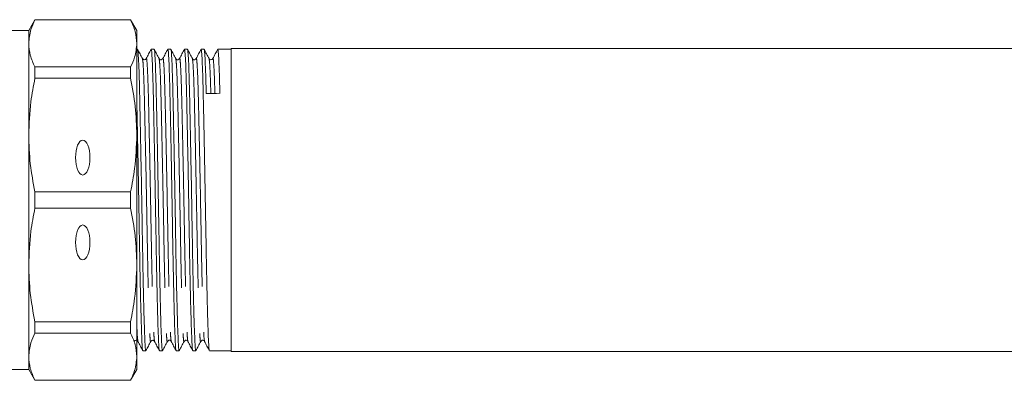
# Model space of a CAD drawing. Units: millimetres. Extents: x 151 to 255, y 105 to 231.
# Drawn here: x 176 to 203, y 106 to 116 of the extents above; entities that cross this region are included whole.
import ezdxf

# ---------------------------------------------------------------- set-up
doc = ezdxf.new("R2010")
doc.units = ezdxf.units.MM
doc.linetypes.add('PHANTOM', pattern=[12.7, 6.35, -1.27, 1.27, -1.27, 1.27, -1.27])

msp = doc.modelspace()

# ---------------------------------------------------------------- linework, layer by layer
at = {"color": 7, "linetype": 'Continuous', "lineweight": 15}
for p, q in [((176.508, 115.69), (176.335, 115.39)), ((179.162, 115.69), (176.508, 115.69)), ((176.508, 115.685), (176.508, 115.69)), ((176.508, 115.685), (179.162, 115.685)), ((179.335, 115.39), (179.162, 115.69)), ((179.162, 115.69), (179.162, 115.685)), ((176.335, 115.39), (175.835, 115.39)), ((176.335, 115.032), (176.335, 115.39)), ((179.335, 115.032), (179.335, 115.39)), ((176.335, 112.489), (176.335, 115.032)), ((179.335, 112.489), (179.335, 115.032)), ((179.354, 114.87), (179.335, 114.87)), ((179.816, 114.87), (179.733, 114.87)), ((180.278, 114.87), (180.195, 114.87)), ((180.74, 114.87), (180.657, 114.87)), ((181.202, 114.87), (181.119, 114.87)), ((181.955, 114.87), (181.581, 114.87)), ((225.555, 114.89), (181.955, 114.89)), ((181.955, 114.89), (181.955, 106.49)), ((176.508, 114.065), (176.508, 114.379)), ((179.162, 114.379), (176.508, 114.379)), ((179.162, 114.379), (179.162, 114.065)), ((176.508, 114.065), (179.162, 114.065)), ((176.335, 108.891), (176.335, 112.489)), ((179.335, 108.891), (179.335, 112.489)), ((176.508, 110.467), (176.508, 110.913)), ((179.162, 110.913), (176.508, 110.913)), ((179.162, 110.913), (179.162, 110.467)), ((176.508, 110.467), (179.162, 110.467)), ((176.335, 106.348), (176.335, 108.891)), ((179.335, 106.348), (179.335, 108.891)), ((179.162, 107.315), (176.508, 107.315)), ((176.508, 107.001), (176.508, 107.315)), ((179.162, 107.315), (179.162, 107.001)), ((176.508, 107.001), (179.162, 107.001)), ((176.335, 105.99), (176.335, 106.348)), ((179.335, 105.99), (179.335, 106.348)), ((179.503, 106.51), (179.585, 106.51)), ((179.964, 106.51), (180.047, 106.51)), ((180.426, 106.51), (180.509, 106.51)), ((180.888, 106.51), (180.971, 106.51)), ((181.35, 106.51), (181.955, 106.51)), ((181.955, 106.49), (225.555, 106.49)), ((175.835, 105.99), (176.335, 105.99)), ((176.335, 105.99), (176.508, 105.69)), ((179.162, 105.69), (179.335, 105.99)), ((179.162, 105.695), (176.508, 105.695)), ((176.508, 105.69), (176.508, 105.695)), ((176.508, 105.69), (179.162, 105.69)), ((179.162, 105.695), (179.162, 105.69))]:
    msp.add_line(p, q, dxfattribs=at)
msp.add_ellipse((181.45, 110.69), major_axis=(221.234, 2.956), ratio=0.013358, start_param=1.569762, end_param=1.571474, dxfattribs=at)
for centre in [(177.835, 111.866), (177.835, 109.514)]:
    msp.add_ellipse(centre, major_axis=(0, 0.483), ratio=0.414214, dxfattribs=at)
for points, knots in [([(176.335, 115.032), (176.346, 115.161), (176.365, 115.38), (176.466, 115.596), (176.508, 115.685)], [0, 0, 0, 0, 0.5852888, 1, 1, 1, 1]), ([(179.162, 115.685), (179.212, 115.578), (179.311, 115.362), (179.327, 115.142), (179.335, 115.032)], [0, 0, 0, 0, 0.497711, 1, 1, 1, 1]), ([(176.508, 114.379), (176.459, 114.487), (176.359, 114.703), (176.343, 114.922), (176.335, 115.032)], [0, 0, 0, 0, 0.497711, 1, 1, 1, 1]), ([(179.335, 115.032), (179.324, 114.904), (179.306, 114.685), (179.204, 114.469), (179.162, 114.379)], [0, 0, 0, 0, 0.585367, 1, 1, 1, 1]), ([(179.49, 114.611), (179.468, 114.654), (179.424, 114.739), (179.379, 114.825), (179.357, 114.868)], [0, 0, 0, 0, 0.499987, 1, 1, 1, 1]), ([(179.357, 114.855), (179.361, 114.842), (179.37, 114.812), (179.385, 114.57), (179.4, 114.181), (179.413, 113.661), (179.426, 113.033), (179.441, 112.305), (179.457, 111.503), (179.472, 110.674), (179.486, 109.862), (179.499, 109.084), (179.513, 108.359), (179.528, 107.712), (179.544, 107.184), (179.558, 106.797), (179.571, 106.577), (179.58, 106.484), (179.585, 106.511), (179.585, 106.512)], [0, 0, 0, 0, 0.05183, 0.116436, 0.18019, 0.241908, 0.303626, 0.36738, 0.431985, 0.496162, 0.558679, 0.619826, 0.683024, 0.747486, 0.811949, 0.875146, 0.936294, 0.99881, 1, 1, 1, 1]), ([(179.731, 114.867), (179.708, 114.824), (179.664, 114.739), (179.619, 114.654), (179.597, 114.611)], [0, 0, 0, 0, 0.500012, 1, 1, 1, 1]), ([(179.962, 106.523), (179.958, 106.538), (179.949, 106.57), (179.937, 106.805), (179.922, 107.187), (179.907, 107.717), (179.892, 108.365), (179.877, 109.091), (179.865, 109.869), (179.85, 110.682), (179.835, 111.51), (179.82, 112.311), (179.805, 113.039), (179.792, 113.666), (179.778, 114.184), (179.764, 114.574), (179.748, 114.824), (179.738, 114.854), (179.733, 114.868)], [0, 0, 0, 0, 0.052674, 0.113849, 0.177075, 0.241566, 0.306058, 0.369284, 0.430459, 0.493003, 0.557209, 0.621844, 0.685626, 0.747372, 0.809117, 0.872899, 0.937534, 1, 1, 1, 1]), ([(179.952, 114.611), (179.93, 114.654), (179.886, 114.739), (179.841, 114.825), (179.819, 114.868)], [0, 0, 0, 0, 0.499987, 1, 1, 1, 1]), ([(179.819, 114.855), (179.823, 114.842), (179.832, 114.812), (179.847, 114.57), (179.861, 114.181), (179.875, 113.661), (179.888, 113.033), (179.903, 112.305), (179.918, 111.503), (179.934, 110.674), (179.948, 109.862), (179.96, 109.084), (179.975, 108.359), (179.99, 107.712), (180.006, 107.184), (180.02, 106.797), (180.033, 106.577), (180.042, 106.484), (180.047, 106.511), (180.047, 106.512)], [0, 0, 0, 0, 0.051824, 0.11643, 0.180184, 0.241903, 0.303621, 0.367375, 0.431982, 0.496159, 0.558676, 0.619824, 0.683022, 0.747485, 0.811947, 0.875146, 0.936293, 0.99881, 1, 1, 1, 1]), ([(180.193, 114.868), (180.17, 114.825), (180.126, 114.74), (180.082, 114.654), (180.059, 114.612)], [0, 0, 0, 0, 0.500013, 1, 1, 1, 1]), ([(180.424, 106.522), (180.42, 106.537), (180.411, 106.569), (180.399, 106.805), (180.384, 107.187), (180.369, 107.717), (180.354, 108.365), (180.339, 109.091), (180.326, 109.869), (180.312, 110.682), (180.297, 111.51), (180.282, 112.311), (180.267, 113.039), (180.254, 113.666), (180.24, 114.184), (180.225, 114.574), (180.21, 114.824), (180.2, 114.854), (180.195, 114.868)], [0, 0, 0, 0, 0.053713, 0.114821, 0.177978, 0.242398, 0.306818, 0.369975, 0.431083, 0.493559, 0.557694, 0.622258, 0.68597, 0.747648, 0.809327, 0.873039, 0.937603, 1, 1, 1, 1]), ([(180.414, 114.611), (180.392, 114.654), (180.347, 114.739), (180.303, 114.825), (180.281, 114.868)], [0, 0, 0, 0, 0.4999875, 1, 1, 1, 1]), ([(180.281, 114.855), (180.285, 114.842), (180.294, 114.812), (180.308, 114.57), (180.323, 114.181), (180.337, 113.661), (180.35, 113.033), (180.365, 112.305), (180.38, 111.503), (180.395, 110.674), (180.409, 109.862), (180.422, 109.084), (180.437, 108.359), (180.452, 107.712), (180.467, 107.184), (180.482, 106.797), (180.495, 106.577), (180.504, 106.484), (180.509, 106.511), (180.509, 106.512)], [0, 0, 0, 0, 0.051841, 0.116446, 0.180199, 0.241916, 0.303634, 0.367387, 0.431992, 0.496168, 0.558684, 0.619831, 0.683028, 0.747489, 0.811951, 0.875148, 0.936295, 0.99881, 1, 1, 1, 1]), ([(180.655, 114.868), (180.632, 114.825), (180.588, 114.74), (180.543, 114.654), (180.521, 114.612)], [0, 0, 0, 0, 0.5000113, 1, 1, 1, 1]), ([(180.885, 106.523), (180.881, 106.537), (180.873, 106.569), (180.861, 106.805), (180.846, 107.187), (180.831, 107.717), (180.816, 108.365), (180.801, 109.091), (180.788, 109.869), (180.774, 110.682), (180.759, 111.51), (180.744, 112.311), (180.729, 113.039), (180.715, 113.666), (180.702, 114.184), (180.687, 114.574), (180.672, 114.824), (180.662, 114.854), (180.657, 114.868)], [0, 0, 0, 0, 0.05304, 0.114192, 0.177393, 0.241859, 0.306326, 0.369527, 0.430679, 0.493199, 0.55738, 0.62199, 0.685747, 0.747469, 0.809191, 0.872949, 0.937558, 1, 1, 1, 1]), ([(180.876, 114.611), (180.854, 114.654), (180.809, 114.739), (180.765, 114.825), (180.742, 114.868)], [0, 0, 0, 0, 0.499987, 1, 1, 1, 1]), ([(180.743, 114.855), (180.747, 114.842), (180.756, 114.812), (180.77, 114.57), (180.785, 114.181), (180.798, 113.661), (180.812, 113.033), (180.827, 112.305), (180.842, 111.503), (180.857, 110.674), (180.871, 109.862), (180.884, 109.084), (180.899, 108.359), (180.914, 107.712), (180.929, 107.184), (180.944, 106.797), (180.957, 106.577), (180.966, 106.484), (180.971, 106.511), (180.971, 106.512)], [0, 0, 0, 0, 0.051839, 0.116444, 0.180197, 0.241915, 0.303632, 0.367385, 0.43199, 0.496167, 0.558683, 0.61983, 0.683027, 0.747489, 0.81195, 0.875148, 0.936294, 0.99881, 1, 1, 1, 1]), ([(181.116, 114.867), (181.094, 114.824), (181.049, 114.739), (181.005, 114.654), (180.983, 114.611)], [0, 0, 0, 0, 0.500011, 1, 1, 1, 1]), ([(181.347, 106.524), (181.343, 106.538), (181.335, 106.57), (181.322, 106.805), (181.308, 107.187), (181.293, 107.717), (181.277, 108.365), (181.263, 109.091), (181.25, 109.869), (181.236, 110.682), (181.221, 111.51), (181.205, 112.311), (181.19, 113.039), (181.177, 113.666), (181.164, 114.184), (181.149, 114.574), (181.134, 114.824), (181.124, 114.854), (181.119, 114.868)], [0, 0, 0, 0, 0.0523, 0.113499, 0.17675, 0.241267, 0.305784, 0.369035, 0.430234, 0.492803, 0.557034, 0.621694, 0.685502, 0.747272, 0.809042, 0.872849, 0.937509, 1, 1, 1, 1]), ([(181.338, 114.611), (181.315, 114.654), (181.271, 114.739), (181.226, 114.825), (181.204, 114.868)], [0, 0, 0, 0, 0.4999875, 1, 1, 1, 1]), ([(181.204, 114.855), (181.208, 114.842), (181.217, 114.812), (181.232, 114.568), (181.247, 114.185), (181.256, 113.822), (181.26, 113.643)], [0, 0, 0, 0, 0.214278, 0.481339, 0.744877, 1, 1, 1, 1]), ([(181.578, 114.867), (181.556, 114.825), (181.511, 114.739), (181.467, 114.654), (181.445, 114.611)], [0, 0, 0, 0, 0.500013, 1, 1, 1, 1]), ([(181.639, 113.648), (181.635, 113.826), (181.626, 114.188), (181.611, 114.577), (181.595, 114.81), (181.584, 114.898), (181.579, 114.862), (181.578, 114.857)], [0, 0, 0, 0, 0.233827, 0.475366, 0.720134, 0.963277, 1, 1, 1, 1]), ([(179.598, 114.612), (179.591, 114.603), (179.579, 114.586), (179.54, 114.576), (179.505, 114.59), (179.495, 114.604), (179.49, 114.611)], [0, 0, 0, 0, 0.257021, 0.514235, 0.763582, 1, 1, 1, 1]), ([(180.059, 114.612), (180.047, 114.598), (180.028, 114.575), (179.973, 114.584), (179.959, 114.602), (179.952, 114.611)], [0, 0, 0, 0, 0.4509243, 0.7174118, 1, 1, 1, 1]), ([(180.521, 114.612), (180.509, 114.598), (180.49, 114.575), (180.434, 114.584), (180.421, 114.602), (180.414, 114.611)], [0, 0, 0, 0, 0.451209, 0.717622, 1, 1, 1, 1]), ([(180.983, 114.612), (180.971, 114.598), (180.952, 114.575), (180.896, 114.584), (180.883, 114.602), (180.876, 114.611)], [0, 0, 0, 0, 0.451634, 0.717936, 1, 1, 1, 1]), ([(181.445, 114.612), (181.439, 114.604), (181.428, 114.588), (181.391, 114.576), (181.354, 114.588), (181.343, 114.604), (181.338, 114.611)], [0, 0, 0, 0, 0.245993, 0.499042, 0.752555, 1, 1, 1, 1]), ([(176.335, 112.489), (176.346, 112.798), (176.365, 113.328), (176.466, 113.849), (176.508, 114.065)], [0, 0, 0, 0, 0.585289, 1, 1, 1, 1]), ([(179.162, 114.065), (179.212, 113.805), (179.311, 113.284), (179.327, 112.754), (179.335, 112.489)], [0, 0, 0, 0, 0.497711, 1, 1, 1, 1]), ([(179.5, 106.523), (179.496, 106.538), (179.487, 106.57), (179.475, 106.805), (179.461, 107.187), (179.445, 107.717), (179.43, 108.365), (179.416, 109.091), (179.403, 109.869), (179.389, 110.681), (179.374, 111.511), (179.358, 112.309), (179.345, 112.956), (179.338, 113.286), (179.335, 113.409)], [0, 0, 0, 0, 0.072498, 0.15709, 0.244519, 0.333697, 0.422875, 0.510304, 0.594896, 0.681382, 0.770166, 0.859542, 0.94774, 1, 1, 1, 1]), ([(176.508, 110.913), (176.459, 111.172), (176.359, 111.693), (176.343, 112.223), (176.335, 112.489)], [0, 0, 0, 0, 0.497711, 1, 1, 1, 1]), ([(179.335, 112.489), (179.324, 112.179), (179.306, 111.649), (179.204, 111.129), (179.162, 110.913)], [0, 0, 0, 0, 0.585367, 1, 1, 1, 1]), ([(176.335, 108.891), (176.346, 109.201), (176.365, 109.731), (176.466, 110.251), (176.508, 110.467)], [0, 0, 0, 0, 0.585289, 1, 1, 1, 1]), ([(179.162, 110.467), (179.212, 110.208), (179.311, 109.687), (179.327, 109.157), (179.335, 108.891)], [0, 0, 0, 0, 0.497711, 1, 1, 1, 1]), ([(176.508, 107.315), (176.459, 107.575), (176.359, 108.096), (176.343, 108.626), (176.335, 108.891)], [0, 0, 0, 0, 0.497711, 1, 1, 1, 1]), ([(179.335, 108.891), (179.324, 108.582), (179.306, 108.052), (179.204, 107.531), (179.162, 107.315)], [0, 0, 0, 0, 0.585367, 1, 1, 1, 1]), ([(176.335, 106.348), (176.346, 106.476), (176.365, 106.695), (176.466, 106.911), (176.508, 107.001)], [0, 0, 0, 0, 0.585289, 1, 1, 1, 1]), ([(179.162, 107.001), (179.212, 106.893), (179.311, 106.677), (179.327, 106.458), (179.335, 106.348)], [0, 0, 0, 0, 0.497711, 1, 1, 1, 1]), ([(179.26, 106.768), (179.265, 106.776), (179.276, 106.792), (179.313, 106.804), (179.35, 106.792), (179.361, 106.776), (179.367, 106.768)], [0, 0, 0, 0, 0.247444, 0.500958, 0.754008, 1, 1, 1, 1]), ([(179.366, 106.769), (179.389, 106.726), (179.433, 106.641), (179.478, 106.555), (179.5, 106.513)], [0, 0, 0, 0, 0.499989, 1, 1, 1, 1]), ([(179.588, 106.512), (179.61, 106.555), (179.655, 106.641), (179.699, 106.726), (179.721, 106.768)], [0, 0, 0, 0, 0.500013, 1, 1, 1, 1]), ([(179.721, 106.768), (179.727, 106.776), (179.738, 106.792), (179.775, 106.804), (179.812, 106.792), (179.823, 106.776), (179.828, 106.768)], [0, 0, 0, 0, 0.247435, 0.500956, 0.754015, 1, 1, 1, 1]), ([(179.828, 106.769), (179.85, 106.726), (179.895, 106.641), (179.939, 106.555), (179.962, 106.513)], [0, 0, 0, 0, 0.499987, 1, 1, 1, 1]), ([(180.05, 106.512), (180.072, 106.555), (180.116, 106.641), (180.161, 106.726), (180.183, 106.768)], [0, 0, 0, 0, 0.500013, 1, 1, 1, 1]), ([(180.183, 106.768), (180.195, 106.782), (180.214, 106.805), (180.27, 106.796), (180.283, 106.778), (180.29, 106.768)], [0, 0, 0, 0, 0.455857, 0.721253, 1, 1, 1, 1]), ([(180.29, 106.768), (180.313, 106.726), (180.357, 106.64), (180.401, 106.555), (180.424, 106.512)], [0, 0, 0, 0, 0.499988, 1, 1, 1, 1]), ([(180.512, 106.512), (180.534, 106.555), (180.578, 106.641), (180.623, 106.726), (180.645, 106.768)], [0, 0, 0, 0, 0.500013, 1, 1, 1, 1]), ([(180.645, 106.768), (180.657, 106.782), (180.675, 106.805), (180.731, 106.796), (180.745, 106.778), (180.752, 106.768)], [0, 0, 0, 0, 0.456247, 0.721545, 1, 1, 1, 1]), ([(180.752, 106.768), (180.774, 106.726), (180.819, 106.641), (180.863, 106.555), (180.885, 106.513)], [0, 0, 0, 0, 0.499989, 1, 1, 1, 1]), ([(180.973, 106.512), (180.996, 106.555), (181.04, 106.641), (181.085, 106.726), (181.107, 106.768)], [0, 0, 0, 0, 0.500013, 1, 1, 1, 1]), ([(181.107, 106.768), (181.119, 106.782), (181.137, 106.805), (181.193, 106.796), (181.207, 106.778), (181.214, 106.768)], [0, 0, 0, 0, 0.45678, 0.721943, 1, 1, 1, 1]), ([(181.214, 106.769), (181.236, 106.726), (181.28, 106.641), (181.325, 106.556), (181.347, 106.513)], [0, 0, 0, 0, 0.499987, 1, 1, 1, 1]), ([(176.508, 105.695), (176.459, 105.802), (176.359, 106.018), (176.343, 106.238), (176.335, 106.348)], [0, 0, 0, 0, 0.497711, 1, 1, 1, 1]), ([(179.335, 106.348), (179.324, 106.219), (179.306, 106), (179.204, 105.784), (179.162, 105.695)], [0, 0, 0, 0, 0.585367, 1, 1, 1, 1])]:
    msp.add_open_spline(points, degree=3, knots=knots, dxfattribs=at)
at = {"color": 8, "linetype": 'PHANTOM', "lineweight": 0}
for points, knots in [([(179.49, 114.599), (179.494, 114.587), (179.504, 114.56), (179.518, 114.333), (179.533, 113.968), (179.546, 113.481), (179.559, 112.891), (179.574, 112.208), (179.59, 111.455), (179.605, 110.678), (179.619, 109.915), (179.632, 109.185), (179.646, 108.503), (179.662, 107.896), (179.677, 107.4), (179.691, 107.037), (179.704, 106.826), (179.714, 106.741), (179.72, 106.775), (179.721, 106.781)], [0, 0, 0, 0, 0.050523, 0.114416, 0.177467, 0.238504, 0.299542, 0.362592, 0.426486, 0.489955, 0.551783, 0.612256, 0.674757, 0.738508, 0.80226, 0.864761, 0.925234, 0.987061, 1, 1, 1, 1]), ([(179.597, 114.6), (179.598, 114.606), (179.604, 114.641), (179.615, 114.557), (179.63, 114.339), (179.645, 113.968), (179.659, 113.483), (179.672, 112.893), (179.687, 112.21), (179.702, 111.458), (179.717, 110.68), (179.731, 109.917), (179.744, 109.187), (179.759, 108.505), (179.774, 107.898), (179.789, 107.4), (179.804, 107.042), (179.816, 106.822), (179.824, 106.793), (179.828, 106.779)], [0, 0, 0, 0, 0.0109348, 0.0743757, 0.1382408, 0.2012633, 0.2622734, 0.3232836, 0.3863061, 0.4501711, 0.5136121, 0.5754116, 0.6358578, 0.6983308, 0.7620539, 0.8257769, 0.88825, 0.9486961, 1, 1, 1, 1]), ([(179.952, 114.599), (179.956, 114.587), (179.965, 114.56), (179.98, 114.333), (179.995, 113.968), (180.008, 113.481), (180.021, 112.891), (180.036, 112.208), (180.052, 111.455), (180.067, 110.678), (180.081, 109.915), (180.094, 109.185), (180.108, 108.503), (180.123, 107.896), (180.139, 107.4), (180.153, 107.037), (180.166, 106.826), (180.176, 106.741), (180.182, 106.775), (180.183, 106.781)], [0, 0, 0, 0, 0.050516, 0.11441, 0.177461, 0.238499, 0.299536, 0.362587, 0.426481, 0.489951, 0.551778, 0.612252, 0.674753, 0.738505, 0.802257, 0.864758, 0.925232, 0.987059, 1, 1, 1, 1]), ([(180.059, 114.602), (180.06, 114.606), (180.066, 114.64), (180.077, 114.557), (180.092, 114.339), (180.107, 113.968), (180.12, 113.483), (180.134, 112.893), (180.149, 112.21), (180.164, 111.458), (180.179, 110.68), (180.193, 109.917), (180.206, 109.187), (180.221, 108.505), (180.236, 107.898), (180.251, 107.4), (180.266, 107.042), (180.278, 106.821), (180.286, 106.791), (180.29, 106.778)], [0, 0, 0, 0, 0.009825, 0.0732656, 0.1371303, 0.2001524, 0.2611622, 0.322172, 0.3851942, 0.4490588, 0.5124994, 0.5742986, 0.6347444, 0.6972171, 0.7609398, 0.8246625, 0.8871352, 0.947581, 1, 1, 1, 1]), ([(180.414, 114.599), (180.418, 114.587), (180.427, 114.56), (180.442, 114.333), (180.456, 113.968), (180.47, 113.481), (180.483, 112.891), (180.498, 112.208), (180.513, 111.455), (180.528, 110.678), (180.543, 109.915), (180.555, 109.185), (180.57, 108.503), (180.585, 107.896), (180.6, 107.4), (180.615, 107.037), (180.628, 106.826), (180.638, 106.741), (180.644, 106.775), (180.645, 106.781)], [0, 0, 0, 0, 0.050532, 0.114425, 0.177474, 0.238511, 0.299547, 0.362597, 0.426489, 0.489958, 0.551784, 0.612256, 0.674756, 0.738506, 0.802257, 0.864757, 0.925229, 0.987055, 1, 1, 1, 1]), ([(180.521, 114.602), (180.522, 114.607), (180.527, 114.64), (180.539, 114.556), (180.554, 114.339), (180.569, 113.968), (180.582, 113.483), (180.596, 112.893), (180.61, 112.21), (180.626, 111.458), (180.641, 110.68), (180.655, 109.917), (180.668, 109.187), (180.682, 108.505), (180.698, 107.898), (180.713, 107.4), (180.727, 107.042), (180.74, 106.822), (180.748, 106.792), (180.752, 106.778)], [0, 0, 0, 0, 0.009436, 0.072944, 0.136876, 0.199964, 0.261039, 0.322113, 0.385201, 0.449133, 0.512641, 0.574505, 0.635015, 0.697553, 0.761343, 0.825133, 0.887671, 0.948181, 1, 1, 1, 1]), ([(180.876, 114.599), (180.88, 114.587), (180.889, 114.56), (180.903, 114.333), (180.918, 113.968), (180.932, 113.481), (180.945, 112.891), (180.96, 112.208), (180.975, 111.455), (180.99, 110.678), (181.004, 109.915), (181.017, 109.185), (181.032, 108.503), (181.047, 107.896), (181.062, 107.4), (181.077, 107.037), (181.09, 106.826), (181.1, 106.741), (181.106, 106.775), (181.107, 106.781)], [0, 0, 0, 0, 0.0505303, 0.1144224, 0.1774717, 0.2385078, 0.2995438, 0.3625931, 0.4264852, 0.4899532, 0.5517789, 0.6122507, 0.6747504, 0.7385005, 0.8022506, 0.8647502, 0.925222, 0.9870478, 1, 1, 1, 1]), ([(180.983, 114.601), (180.984, 114.606), (180.989, 114.641), (181, 114.557), (181.016, 114.339), (181.031, 113.968), (181.044, 113.483), (181.057, 112.893), (181.072, 112.21), (181.088, 111.458), (181.103, 110.68), (181.117, 109.917), (181.13, 109.187), (181.144, 108.505), (181.159, 107.898), (181.175, 107.4), (181.189, 107.042), (181.201, 106.823), (181.21, 106.793), (181.214, 106.78)], [0, 0, 0, 0, 0.0108004, 0.0742744, 0.1381725, 0.2012278, 0.2622697, 0.3233115, 0.3863668, 0.450265, 0.513739, 0.5755706, 0.6360482, 0.6985537, 0.7623099, 0.8260661, 0.8885716, 0.9490492, 1, 1, 1, 1]), ([(181.338, 114.599), (181.342, 114.587), (181.351, 114.56), (181.365, 114.33), (181.378, 114.022), (181.386, 113.748), (181.388, 113.645)], [0, 0, 0, 0, 0.234559, 0.53116, 0.823847, 1, 1, 1, 1]), ([(181.445, 114.601), (181.445, 114.606), (181.451, 114.64), (181.462, 114.558), (181.478, 114.336), (181.491, 114.023), (181.498, 113.749), (181.501, 113.646)], [0, 0, 0, 0, 0.043278, 0.3092023, 0.5769039, 0.8410741, 1, 1, 1, 1]), ([(179.335, 107.229), (179.337, 107.17), (179.344, 106.988), (179.354, 106.826), (179.363, 106.794), (179.367, 106.779)], [0, 0, 0, 0, 0.209027, 0.637568, 1, 1, 1, 1])]:
    msp.add_open_spline(points, degree=3, knots=knots, dxfattribs=at)

doc.saveas('drawing.dxf')
